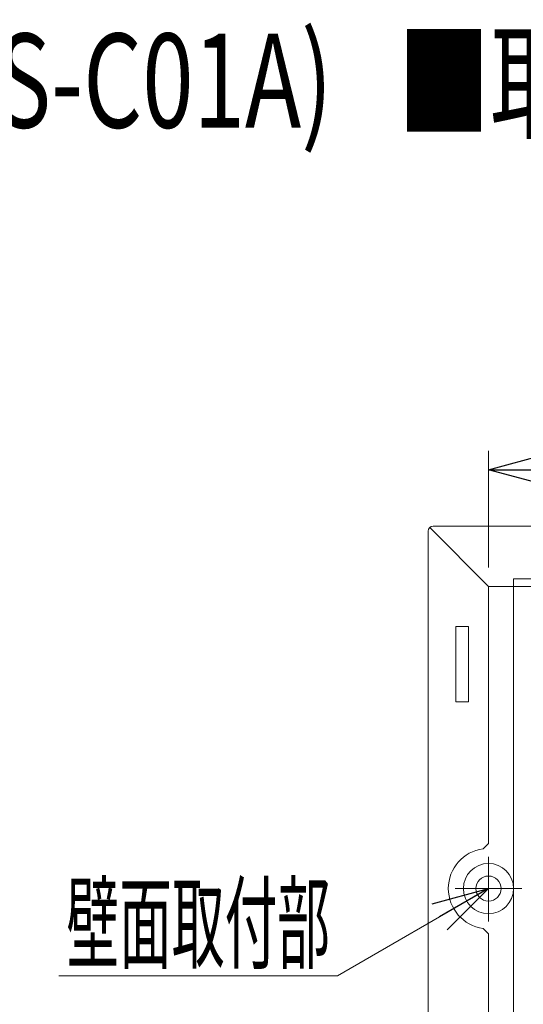
# Model space of a CAD drawing. Units: millimetres. Extents: x -24353 to 10964, y -31312 to 1058.
# Drawn here: x -532 to -398, y -339 to -77 of the extents above; entities that cross this region are included whole.
import ezdxf
from ezdxf.enums import TextEntityAlignment as Align

# ---------------------------------------------------------------- set-up
doc = ezdxf.new("R2010")
doc.units = ezdxf.units.MM
doc.header["$LTSCALE"] = 1.25
doc.linetypes.add('CENTER', pattern=[50.8, 31.75, -6.35, 6.35, -6.35])
doc.layers.add('Layer0001', color=7, linetype='Continuous')
doc.layers.add('ZUWAKU', color=7, linetype='Continuous')
doc.styles.add('dcStyle0', font='ＭＳ ゴシック', dxfattribs={"width": 0.8})
doc.styles.add('dcStyle1', font='txt.shx', dxfattribs={"width": 0.7, "bigfont": 'bigfont'})
doc.dimstyles.new('dc_Rotated', dxfattribs={"dimtxt": 15, "dimasz": 15.00001, "dimexe": 5, "dimexo": 5, "dimgap": 2.5, "dimtad": 3, "dimdec": 1, "dimdsep": 46, "dimtxsty": 'dcStyle1', "dimblk1": 'OPEN30', "dimblk2": 'OPEN30', "dimsah": 1, "dimcen": 0.09, "dimclrd": 4, "dimclre": 4, "dimclrt": 4, "dimadec": 0, "dimazin": 2, "dimtfac": 1, "dimtdec": 4, "dimtmove": 0, "dimatfit": 3, "dimfxl": 1, "dimarcsym": 0})

# ---------------------------------------------------------------- blocks, each defined once
blk = doc.blocks.new('DC_GROUP_OMS-H36G\u30002019.7_26')
at = {"layer": 'ZUWAKU', "color": 4, "linetype": 'Continuous', "lineweight": 13}
blk.add_line((-521.31, -330.96), (-447.31, -330.96), dxfattribs=at)
at = {"layer": 'ZUWAKU', "color": 4, "style": 'dcStyle1', "width": 0.844828}
blk.add_text('壁面取付部', height=20, dxfattribs=at).set_placement((-519.31, -326.96), (-449.31, -326.96), align=Align.FIT)
blk = doc.blocks.new('_OPEN30')
at = {"color": 0, "linetype": 'ByBlock', "lineweight": -2}
for p, q in [((-1, 0.267949), (0, 0)), ((0, 0), (-1, -0.267949)), ((0, 0), (-1, 0))]:
    blk.add_line(p, q, dxfattribs=at)
blk = doc.blocks.new('*D42')
at = {"layer": 'Layer0001', "color": 4, "linetype": 'Continuous', "lineweight": 13}
for p, q in [((-407.2, -222.53), (-407.2, -191.53)), ((-72.53, -222.53), (-72.53, -191.53)), ((-407.2, -196.53), (-72.53, -196.53))]:
    blk.add_line(p, q, dxfattribs=at)
at = {"layer": 'Layer0001', "color": 4, "xscale": 15.00001403807643, "yscale": 14.99994684111822}
for p, rotation in [((-407.2, -196.53), 180), ((-72.53, -196.53), 360)]:
    blk.add_blockref('_OPEN30', p, dxfattribs=dict(at, rotation=rotation))
at = {"layer": 'Layer0001', "color": 4, "insert": (-239.86, -194.03), "char_height": 15, "width": 58.125, "attachment_point": 8, "style": 'dcStyle1'}
blk.add_mtext('\\T1.00;251', dxfattribs=at)

msp = doc.modelspace()

# ---------------------------------------------------------------- linework, layer by layer
at = {"layer": 'Layer0001', "color": 7, "linetype": 'Continuous', "lineweight": 18}
for p, q in [((-57.862, -211.534), (-421.862, -211.534)), ((-423.195, -404.067), (-423.195, -212.867)), ((-407.195, -227.534), (-422.805, -211.924)), ((-407.195, -295.8), (-407.195, -227.534)), ((-72.528, -227.534), (-407.195, -227.534)), ((-400.528, -389.534), (-400.528, -227.534)), ((-415.862, -238.2), (-412.528, -238.2)), ((-415.862, -258.2), (-415.862, -238.2)), ((-412.528, -238.2), (-412.528, -258.2)), ((-412.528, -258.2), (-415.862, -258.2)), ((-407.195, -295.8), (-408.625, -297.23)), ((-408.625, -318.371), (-407.195, -319.8)), ((-407.195, -401.8), (-407.195, -319.8))]:
    msp.add_line(p, q, dxfattribs=at)
at = {"layer": 'Layer0001', "color": 190, "linetype": 'Continuous', "lineweight": 18}
for p, q in [((-400.528, -225.534), (-79.195, -225.534)), ((-400.528, -227.534), (-400.528, -225.534))]:
    msp.add_line(p, q, dxfattribs=at)
at = {"layer": 'Layer0001', "color": 4, "linetype": 'CENTER', "lineweight": 13}
for p, q in [((-407.195, -299.355), (-407.195, -316.514)), ((-416.046, -307.8), (-398.351, -307.8))]:
    msp.add_line(p, q, dxfattribs=at)
at = {"layer": 'Layer0001', "color": 7, "linetype": 'Continuous', "lineweight": 18}
for radius in [6.667, 3.333]:
    msp.add_circle((-407.195, -307.8), radius, dxfattribs=at)
for centre, radius, start, end in [((-421.862, -212.867), 1.333, 90, 180), ((-407.195, -307.8), 10.667, 97.70205, 262.29795)]:
    msp.add_arc(centre, radius, start, end, dxfattribs=at)
at = {"layer": 'ZUWAKU', "color": 4, "linetype": 'Continuous', "lineweight": 13}
msp.add_line((-407.198, -307.8), (-447.306, -330.956), dxfattribs=at)

# ---------------------------------------------------------------- block references
at = {"layer": 'ZUWAKU', "linetype": 'Continuous'}
msp.add_blockref('DC_GROUP_OMS-H36G\u30002019.7_26', (0, 0), dxfattribs=at)
at = {"layer": 'ZUWAKU', "color": 4, "xscale": 15.00001403807643, "yscale": 14.99994684111822, "rotation": 30.00000000000342}
msp.add_blockref('_OPEN30', (-407.198, -307.8), dxfattribs=at)

# ---------------------------------------------------------------- texts
at = {"layer": 'ZUWAKU', "color": 3, "style": 'dcStyle0', "width": 0.777328}
for s, p, p2 in [('■外形寸法図\u3000通信線中継装置(OMS-C01A)', (-928.649, -105.674), (-448.649, -105.674)), ('■取付寸法図\u3000通信線中継装置(OMS-C01A)', (-431.294, -106.045), (48.706, -106.045))]:
    msp.add_text(s, height=25, dxfattribs=at).set_placement(p, p2, align=Align.FIT)

# ---------------------------------------------------------------- dimensions: what is measured, and where the dimension line sits
at = {"layer": 'Layer0001', "linetype": 'Continuous', "lineweight": 13}
dim = msp.add_linear_dim(base=(-72.528, -196.534), p1=(-407.195, -227.534), p2=(-72.528, -227.534), text='251', dimstyle='dc_Rotated', override={"dimtxt": 15, "dimasz": 15.00001, "dimexe": 5, "dimexo": 5, "dimgap": 2.5, "dimtad": 3, "dimtih": 0, "dimtoh": 0, "dimdec": 1, "dimzin": 8, "dimtxsty": 'dcStyle1', "dimblk1": 'OPEN30', "dimblk2": 'OPEN30', "dimsah": 1, "dimclrd": 4, "dimclre": 4, "dimclrt": 4, "dimazin": 2, "dimtofl": 1, "dimtolj": 0, "dimtzin": 8, "dimarcsym": 1}, dxfattribs=at)
dim.commit()
dim.dimension.update_dxf_attribs({"geometry": '*D42', "text_midpoint": (-239.862, -196.534), "dimtype": 160})

doc.saveas('drawing.dxf')
